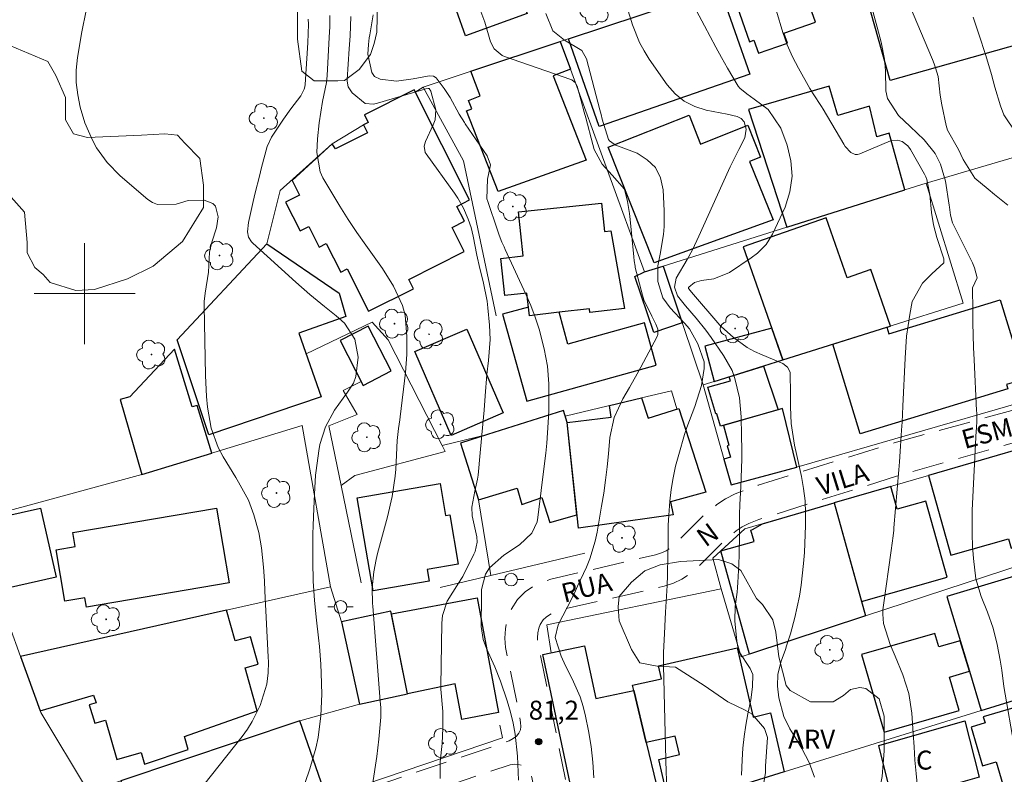
# Model space of a CAD drawing. Units: metres. Extents: x 287933 to 288449, y 1669915 to 1670479.
# Drawn here: x 288195 to 288273, y 1669962 to 1670022 of the extents above; entities that cross this region are included whole.
import ezdxf
from ezdxf.enums import TextEntityAlignment as Align

# ---------------------------------------------------------------- set-up
doc = ezdxf.new("R2010")
doc.units = ezdxf.units.M
doc.header["$MEASUREMENT"] = 0
doc.linetypes.add('HIDDEN', pattern=[0.375, 0.25, -0.125])
for name, color, linetype, lineweight, true_color in [('Arvores_Isoladas', 7, 'Continuous', 18, 0x00ff33), ('Curvas_Intermediarias', 7, 'Continuous', 9, 0x783c14), ('Curvas_Mestras', 7, 'Continuous', 20, 0x783c14), ('Pto_Cotado', 7, 'Continuous', 9, 0x783c14), ('Topon_Pto_Cotado', 7, 'Continuous', 9, 0x783c14), ('Topon_Vegetacao', 7, 'Continuous', 9, 0x00ff33), ('Vegetacao', 7, 'Orla8', 9, 0x00ff33)]:
    doc.layers.add(name, color=color, linetype=linetype, lineweight=lineweight, true_color=true_color)
for name, color, linetype, lineweight in [('Edificacoes', 7, 'Continuous', 30), ('Malha_Coordenadas', 7, 'Continuous', 15), ('Muro_Grade', 8, 'Continuous', 20), ('Nao_Pavimentada_S_Mfio', 10, 'HIDDEN', 15), ('Poste', 7, 'Continuous', 9), ('Topon_de_Vias', 7, 'Continuous', 9), ('Topon_Fundacao_Const_Ruinas', 7, 'Continuous', 9)]:
    doc.layers.add(name, color=color, linetype=linetype, lineweight=lineweight)
doc.styles.add('Arial', font='arial.ttf', dxfattribs={"height": 1.5})
doc.styles.get("Standard").update_dxf_attribs({"font": 'arial.ttf'})
doc.linetypes.add('Orla8', pattern='A,6,-0.5,["V",Standard,S=1,R=0,X=-0.5,Y=-1],-0.5,6,-0.5,["V",Standard,S=1,R=0,X=-0.5,Y=-1],-0.5', length=14)

# ---------------------------------------------------------------- blocks, each defined once
blk = doc.blocks.new('Cotas')
at = {"layer": 'Pto_Cotado'}
blk.add_hatch(color=256, dxfattribs=at).paths.add_polyline_path([(0, 0.24, 1), (0, -0.24, 1)])
at = {"layer": 'Pto_Cotado', "lineweight": -3}
blk.add_lwpolyline([(0, -0.24, -1), (0, 0.24, -1)], format="xyb", close=True, dxfattribs=at)
blk = doc.blocks.new('Poste')
at = {"layer": 'Poste'}
for points in [[(-0.5, 0), (-1, 0)], [(0.5, 0), (1, 0)]]:
    blk.add_lwpolyline(points, dxfattribs=at)
blk.add_lwpolyline([(0, 0.5, 1), (0, -0.5, 1)], format="xyb", close=True, dxfattribs=at)
blk = doc.blocks.new('Arvore')
at = {"layer": 'Arvores_Isoladas'}
blk.add_lwpolyline([(-0.718, 0.493, 0.872324), (-0.722, -0.551, 0.862983), (0.284, -0.827, 0.900105), (0.89, 0.029, 0.863155), (0.262, 0.861, 0.882486)], format="xyb", close=True, dxfattribs=at)
blk.add_circle((0, 0), 0.0286, dxfattribs=at)

msp = doc.modelspace()

# ---------------------------------------------------------------- linework, layer by layer
at = {"layer": 'Curvas_Intermediarias', "flags": 128}
for points, elevation in [([(288273.038, 1670006.986), (288271.997, 1670007.837), (288271.477, 1670008.267), (288270.427, 1670009.117), (288269.516, 1670010.598), (288269.126, 1670011.388), (288268.256, 1670012.939), (288268.156, 1670013.289), (288267.806, 1670014.929), (288267.696, 1670015.7), (288267.516, 1670017.17), (288267.326, 1670017.85), (288267.216, 1670018.181), (288267.085, 1670018.511), (288264.024, 1670025.774)], 88), ([(288200.129, 1670022.382), (288199.779, 1670020.712), (288199.439, 1670018.671), (288199.339, 1670017.68), (288199.329, 1670016.69), (288199.449, 1670015.71), (288199.649, 1670014.739), (288200.019, 1670013.519), (288200.589, 1670012.178), (288200.929, 1670011.538), (288201.77, 1670010.358), (288202.8, 1670009.327), (288205.001, 1670007.446), (288205.371, 1670007.206), (288205.771, 1670007.036), (288207.242, 1670007.086), (288208.192, 1670007.356), (288209.453, 1670007.396), (288210.133, 1670007.126), (288210.363, 1670006.906), (288210.553, 1670006.066), (288210.423, 1670005.195), (288210.073, 1670004.055), (288209.873, 1670003.285), (288209.803, 1670001.694), (288209.533, 1670000.043), (288209.463, 1669999.363), (288209.453, 1669999.023), (288209.563, 1669993.531), (288209.643, 1669991.85), (288209.733, 1669991.01), (288210.003, 1669989.359), (288210.563, 1669987.819), (288210.953, 1669987.078), (288211.964, 1669985.448), (288212.174, 1669985.088), (288212.964, 1669983.647), (288213.394, 1669982.507), (288213.774, 1669981.096), (288213.995, 1669979.895), (288214.155, 1669978.345), (288214.225, 1669977.264), (288214.265, 1669976.454), (288214.525, 1669971.262), (288214.535, 1669970.842), (288214.515, 1669970.012), (288214.415, 1669969.091), (288213.874, 1669967.421), (288213.254, 1669966.15), (288212.884, 1669965.55), (288212.464, 1669964.97), (288209.443, 1669961.148)], 77), ([(288231.191, 1670022.742), (288231.661, 1670021.462), (288232.112, 1670019.911), (288232.392, 1670019.361), (288233.032, 1670018.841), (288233.222, 1670018.761), (288238.464, 1670016.93), (288238.554, 1670016.9), (288238.844, 1670016.66), (288238.974, 1670016.41), (288239.284, 1670015.249), (288239.525, 1670014.349), (288239.645, 1670013.899), (288240.195, 1670011.798), (288240.325, 1670011.398), (288240.945, 1670010.227), (288241.735, 1670009.377), (288242.716, 1670008.267), (288242.956, 1670007.276), (288243.106, 1670006.336), (288243.156, 1670005.856), (288243.456, 1670002.915), (288243.486, 1670002.594), (288243.546, 1670002.164), (288243.566, 1670002.064), (288244.126, 1669999.863), (288244.236, 1669999.503), (288244.877, 1669998.203), (288245.197, 1669997.592), (288245.357, 1669997.172), (288245.337, 1669996.762), (288245.267, 1669996.562), (288244.006, 1669994.191), (288243.706, 1669993.651), (288243.106, 1669992.57), (288242.586, 1669991.67), (288241.906, 1669990.19), (288241.565, 1669988.609), (288241.445, 1669987.328), (288241.335, 1669986.288), (288241.215, 1669985.248), (288241.065, 1669984.207), (288240.895, 1669983.177), (288240.545, 1669981.126), (288240.395, 1669980.416), (288239.965, 1669979.025), (288239.695, 1669978.355), (288239.004, 1669976.844), (288238.744, 1669976.304), (288238.214, 1669975.224), (288237.464, 1669973.793), (288237.224, 1669972.783), (288237.704, 1669971.312), (288238.034, 1669970.552), (288238.574, 1669969.521), (288239.204, 1669968.091), (288239.435, 1669967.341), (288239.625, 1669966.58), (288239.855, 1669965.4), (288240.065, 1669964.169), (288240.215, 1669962.929), (288240.285, 1669961.688)], 82), ([(288246.067, 1669961.068), (288246.017, 1669962.108), (288245.977, 1669963.139), (288245.947, 1669964.179), (288245.917, 1669965.22), (288245.787, 1669970.572), (288245.787, 1669970.722), (288245.787, 1669971.602), (288245.877, 1669973.123), (288245.937, 1669974.233), (288245.967, 1669974.793), (288246.077, 1669976.914), (288246.107, 1669977.715), (288246.147, 1669979.295), (288246.157, 1669980.096), (288246.177, 1669981.676), (288246.227, 1669982.477), (288246.307, 1669983.567), (288246.407, 1669984.497), (288246.557, 1669985.428), (288246.757, 1669986.348), (288246.998, 1669987.258), (288247.468, 1669988.849), (288247.638, 1669989.409), (288248.278, 1669991.07), (288248.808, 1669992.741), (288249.008, 1669994.081), (288249.008, 1669994.591), (288248.508, 1669996.032), (288247.848, 1669997.212), (288247.468, 1669997.662), (288246.317, 1669998.873), (288245.747, 1669999.673), (288245.337, 1670000.964), (288245.347, 1670002.194), (288245.527, 1670003.125), (288245.787, 1670004.675), (288245.847, 1670005.296), (288245.857, 1670006.556), (288245.767, 1670008.217), (288245.557, 1670009.157), (288245.167, 1670009.967), (288244.517, 1670010.588), (288243.706, 1670011.098), (288242.016, 1670011.748), (288241.886, 1670011.818), (288241.535, 1670012.078), (288241.445, 1670012.198), (288240.955, 1670013.789), (288240.855, 1670014.159), (288240.755, 1670014.529), (288239.695, 1670018.561), (288239.335, 1670019.231), (288237.954, 1670020.041), (288237.044, 1670020.782), (288236.483, 1670022.162)], 83), ([(288251.98, 1669961.908), (288252.03, 1669963.129), (288252.08, 1669964.039), (288252.17, 1669964.95), (288252.31, 1669965.85), (288252.48, 1669966.75), (288252.71, 1669967.851), (288252.85, 1669968.891), (288252.87, 1669969.872), (288252.65, 1669970.352), (288251.789, 1669971.662), (288251.669, 1669972.062), (288251.599, 1669972.493), (288251.449, 1669974.113), (288251.469, 1669975.244), (288251.629, 1669976.374), (288251.659, 1669976.754), (288251.689, 1669977.134), (288251.749, 1669978.575), (288251.779, 1669979.355), (288251.809, 1669980.926), (288251.819, 1669982.547), (288251.829, 1669983.277), (288251.909, 1669984.727), (288251.949, 1669985.448), (288251.99, 1669986.898), (288251.99, 1669987.629), (288251.97, 1669988.769), (288251.949, 1669990.26), (288251.809, 1669991.75), (288251.449, 1669993.271), (288251.219, 1669993.911), (288250.549, 1669995.101), (288249.559, 1669996.532), (288249.148, 1669997.102), (288248.378, 1669998.053), (288247.548, 1669999.033), (288246.898, 1669999.823), (288246.667, 1670000.504), (288246.787, 1670001.214), (288247.668, 1670002.694), (288248.098, 1670003.465), (288248.598, 1670004.535), (288250.429, 1670008.627), (288251.069, 1670010.027), (288251.409, 1670010.708), (288251.759, 1670011.398), (288252.23, 1670012.328), (288252.35, 1670012.999), (288252.18, 1670013.579), (288251.949, 1670013.839), (288251.619, 1670014.009), (288251.279, 1670014.099), (288250.979, 1670014.159), (288250.829, 1670014.189), (288249.178, 1670014.509), (288248.268, 1670014.799), (288247.438, 1670015.209), (288246.717, 1670015.81), (288246.087, 1670016.52), (288244.667, 1670018.551), (288244.266, 1670019.191), (288243.896, 1670019.851), (288243.336, 1670021.262), (288242.906, 1670022.722)], 84), ([(288265.885, 1669960.958), (288265.785, 1669962.028), (288265.695, 1669963.089), (288265.625, 1669964.149), (288265.555, 1669965.21), (288265.445, 1669966.82), (288265.195, 1669968.351), (288264.745, 1669969.842), (288264.124, 1669971.322), (288263.724, 1669972.242), (288263.204, 1669973.903), (288263.144, 1669974.633), (288263.164, 1669974.994), (288263.194, 1669975.364), (288263.814, 1669979.665), (288263.974, 1669980.826), (288264.014, 1669981.286), (288264.024, 1669981.376), (288264.034, 1669981.466), (288264.414, 1669986.048), (288264.464, 1669986.678), (288264.554, 1669987.939), (288264.635, 1669989.199), (288264.675, 1669989.829), (288264.735, 1669991.09), (288264.905, 1669994.881), (288265.035, 1669996.622), (288265.155, 1669997.482), (288265.295, 1669998.343), (288265.485, 1669999.383), (288266.285, 1670000.834), (288267.015, 1670001.554), (288267.966, 1670002.444), (288267.986, 1670002.504), (288267.966, 1670002.745), (288267.416, 1670004.445), (288267.166, 1670005.446), (288266.995, 1670006.406), (288266.875, 1670007.847), (288266.635, 1670009.017), (288266.545, 1670009.227), (288266.435, 1670009.437), (288265.335, 1670011.398), (288265.135, 1670011.678), (288264.675, 1670012.018), (288264.324, 1670012.138), (288263.764, 1670012.078), (288261.343, 1670011.048), (288261.153, 1670010.998), (288260.963, 1670010.998), (288260.613, 1670011.158), (288260.183, 1670011.638), (288260.063, 1670011.818), (288258.432, 1670014.599), (288258.302, 1670014.809), (288257.632, 1670015.8), (288257.502, 1670016), (288257.382, 1670016.21), (288256.481, 1670017.82), (288256.011, 1670018.741), (288255.591, 1670019.681), (288255.241, 1670020.652), (288254.751, 1670022.342)], 86), ([(288262.234, 1670022.812), (288262.544, 1670021.642), (288262.704, 1670021.072), (288263.014, 1670019.901), (288263.274, 1670018.551), (288263.364, 1670017.64), (288263.384, 1670016.04), (288263.514, 1670015.42), (288264.384, 1670014.079), (288265.325, 1670013.229), (288266.425, 1670012.158), (288267.296, 1670011.068), (288267.716, 1670010.237), (288268.096, 1670008.897), (288268.396, 1670006.986), (288268.416, 1670006.846), (288268.496, 1670006.206), (288268.666, 1670005.586), (288268.686, 1670005.546), (288270.237, 1670002.434), (288270.407, 1670002.044), (288270.617, 1670001.254), (288270.257, 1670000.454), (288270.267, 1669998.653), (288270.277, 1669997.673), (288270.297, 1669996.702), (288270.337, 1669995.722), (288270.377, 1669994.751), (288270.567, 1669990.75), (288270.577, 1669990.55), (288270.587, 1669990.35), (288270.577, 1669989.949), (288270.557, 1669989.339), (288270.547, 1669989.139), (288270.227, 1669982.867), (288270.207, 1669981.916), (288270.207, 1669980.956), (288270.257, 1669980.006), (288270.327, 1669979.055), (288270.517, 1669977.435), (288270.937, 1669976.044), (288271.437, 1669974.803), (288271.877, 1669973.543), (288272.197, 1669972.242), (288272.438, 1669970.992), (288272.558, 1669970.212), (288272.718, 1669968.911), (288273.588, 1669963.899)], 87), ([(288217.696, 1670021.712), (288217.716, 1670021.312), (288217.646, 1670019.841), (288217.446, 1670016.54), (288217.416, 1670016.35), (288217.376, 1670016.16), (288217.116, 1670015.63), (288216.315, 1670014.619), (288215.735, 1670013.789), (288214.795, 1670012.378), (288214.445, 1670011.628), (288214.005, 1670009.967), (288213.834, 1670009.297), (288213.484, 1670007.957), (288213.324, 1670007.286), (288212.964, 1670005.636), (288212.894, 1670004.885), (288212.974, 1670004.465), (288213.204, 1670004.095), (288213.304, 1670003.995), (288216.696, 1670000.904), (288217.816, 1669999.923), (288218.966, 1669998.973), (288219.897, 1669998.233), (288220.567, 1669997.662), (288221.377, 1669996.402), (288221.628, 1669994.981), (288221.457, 1669993.431), (288221.277, 1669992.911), (288220.807, 1669992.2), (288219.767, 1669990.77), (288219.047, 1669989.469), (288218.596, 1669988.049), (288218.516, 1669987.559), (288218.306, 1669986.008), (288218.266, 1669985.638), (288218.186, 1669984.137), (288218.136, 1669983.007), (288218.086, 1669981.666), (288218.056, 1669980.966), (288218.046, 1669979.575), (288218.046, 1669978.805), (288218.086, 1669977.254), (288218.196, 1669975.714), (288218.356, 1669974.163), (288218.506, 1669972.773), (288218.576, 1669972.072), (288218.676, 1669970.672), (288218.716, 1669969.972), (288218.756, 1669968.301), (288218.686, 1669966.59), (288218.466, 1669964.89), (288218.296, 1669964.049), (288217.816, 1669962.409), (288216.676, 1669959.087)], 78), ([(288222.738, 1669960.958), (288223.018, 1669962.689), (288223.118, 1669963.379), (288223.288, 1669964.76), (288223.438, 1669966.5), (288223.428, 1669967.25), (288223.388, 1669967.761), (288222.788, 1669975.274), (288222.768, 1669975.484), (288222.738, 1669976.734), (288222.878, 1669977.995), (288223.058, 1669978.955), (288223.178, 1669979.435), (288223.968, 1669982.346), (288224.329, 1669983.937), (288224.559, 1669985.568), (288224.609, 1669986.108), (288224.639, 1669986.658), (288224.729, 1669988.389), (288224.829, 1669989.319), (288224.929, 1669990.019), (288224.959, 1669990.25), (288225.389, 1669993.761), (288225.449, 1669994.471), (288225.499, 1669995.182), (288225.479, 1669996.612), (288225.349, 1669998.293), (288225.139, 1669999.063), (288224.449, 1670000.584), (288223.568, 1670001.994), (288222.238, 1670003.835), (288221.527, 1670004.845), (288220.847, 1670005.866), (288220.187, 1670006.906), (288219.547, 1670007.957), (288218.846, 1670009.147), (288218.626, 1670009.627), (288218.366, 1670011.158), (288218.426, 1670012.238), (288218.546, 1670013.499), (288218.806, 1670015.199), (288219.137, 1670016.69), (288219.167, 1670016.97), (288219.187, 1670017.26), (288219.357, 1670020.251), (288219.387, 1670021.132), (288219.387, 1670022.002)], 79), ([(288234.313, 1669961.518), (288234.243, 1669963.419), (288234.072, 1669965.16), (288233.902, 1669966.02), (288233.692, 1669966.88), (288233.442, 1669967.791), (288232.912, 1669969.331), (288232.442, 1669970.462), (288231.792, 1669971.932), (288231.541, 1669972.633), (288231.381, 1669973.673), (288231.381, 1669974.533), (288231.411, 1669975.184), (288231.411, 1669976.594), (288231.712, 1669977.805), (288232.042, 1669978.305), (288233.162, 1669979.305), (288234.413, 1669980.116), (288235.393, 1669981.036), (288235.793, 1669981.956), (288235.863, 1669982.296), (288236.393, 1669986.568), (288236.483, 1669987.378), (288236.563, 1669988.179), (288236.673, 1669989.809), (288236.713, 1669990.73), (288236.733, 1669992.14), (288236.733, 1669992.851), (288236.623, 1669994.261), (288236.363, 1669995.642), (288235.953, 1669997.172), (288235.653, 1669998.123), (288235.293, 1669999.053), (288234.903, 1669999.963), (288233.262, 1670003.495), (288233.182, 1670003.685), (288233.012, 1670004.055), (288232.792, 1670004.625), (288232.652, 1670005.015), (288231.892, 1670007.286), (288231.832, 1670007.496), (288231.872, 1670009.057), (288232.112, 1670010.187), (288231.842, 1670010.908), (288230.111, 1670013.429), (288230.041, 1670013.529), (288229.621, 1670014.199), (288228.92, 1670015.51), (288228.44, 1670016.22), (288227.81, 1670017.08), (288227.6, 1670017.21), (288227.27, 1670017.22), (288225.989, 1670016.98), (288224.669, 1670016.81), (288223.388, 1670016.95), (288222.938, 1670017.18), (288222.728, 1670017.5), (288222.418, 1670018.931), (288222.448, 1670019.701), (288222.508, 1670020.221), (288222.558, 1670020.472), (288222.838, 1670022.042)], 81), ([(288270.297, 1670021.862), (288270.747, 1670020.522), (288271.307, 1670018.831), (288271.747, 1670017.34), (288272.007, 1670016.34), (288272.448, 1670014.849), (288272.718, 1670014.149), (288273.698, 1670012.698)], 89)]:
    msp.add_lwpolyline(points, dxfattribs=dict(at, elevation=elevation))
at = {"layer": 'Curvas_Mestras', "flags": 128}
for points, elevation in [([(288247.758, 1670023.643), (288249.038, 1670021.172), (288249.479, 1670020.331), (288249.929, 1670019.501), (288250.389, 1670018.671), (288250.859, 1670017.84), (288251.699, 1670016.42), (288251.839, 1670016.24), (288252.39, 1670015.79), (288252.98, 1670015.379), (288254.08, 1670014.559), (288255.071, 1670013.079), (288255.581, 1670011.748), (288255.881, 1670010.508), (288255.981, 1670009.277), (288255.801, 1670008.057), (288255.411, 1670006.836), (288254.43, 1670004.705), (288253.92, 1670003.885), (288253.24, 1670003.205), (288252.73, 1670002.825), (288251.019, 1670001.674), (288249.779, 1670001.164), (288248.798, 1670001.044), (288248.258, 1670000.874), (288247.798, 1670000.514), (288247.788, 1670000.494), (288247.788, 1670000.414), (288247.808, 1670000.374), (288247.898, 1670000.254), (288248.018, 1670000.113), (288250.249, 1669997.492), (288250.349, 1669997.392), (288251.339, 1669996.532), (288252.41, 1669995.742), (288253, 1669995.422), (288253.6, 1669995.142), (288255.251, 1669994.461), (288255.621, 1669994.191), (288255.831, 1669993.781), (288255.851, 1669992), (288255.841, 1669991.04), (288255.911, 1669989.729), (288256.161, 1669988.009), (288256.351, 1669987.188), (288256.711, 1669985.538), (288256.881, 1669984.577), (288257.001, 1669983.607), (288257.042, 1669982.637), (288257.042, 1669981.656), (288256.941, 1669979.525), (288256.881, 1669978.655), (288256.691, 1669976.924), (288256.551, 1669976.064), (288256.191, 1669974.363), (288255.841, 1669973.093), (288255.541, 1669972.142), (288255.441, 1669971.842), (288255.101, 1669970.932), (288254.851, 1669969.902), (288254.821, 1669968.951), (288254.931, 1669968.011), (288255.311, 1669966.54), (288255.801, 1669965.58), (288256.331, 1669964.719), (288256.751, 1669964.009), (288257.322, 1669962.909), (288257.742, 1669961.738)], 85), ([(288221.067, 1670021.922), (288220.997, 1670020.381), (288220.937, 1670019.351), (288220.777, 1670016.94), (288220.777, 1670016.79), (288220.847, 1670016.36), (288221.167, 1670015.87), (288222.198, 1670015.049), (288222.848, 1670014.989), (288223.178, 1670015.059), (288226.639, 1670016.09), (288227, 1670016.19), (288227.18, 1670016.23), (288227.27, 1670016.21), (288227.4, 1670016), (288227.79, 1670014.539), (288227.72, 1670013.739), (288227.58, 1670013.339), (288226.97, 1670012.018), (288226.87, 1670011.658), (288226.94, 1670011.168), (288227.01, 1670011.058), (288229.261, 1670007.947), (288229.521, 1670007.556), (288229.971, 1670006.746), (288230.341, 1670005.876), (288230.571, 1670005.215), (288230.731, 1670004.535), (288231.041, 1670003.035), (288231.271, 1670001.994), (288231.531, 1670000.964), (288231.842, 1669999.403), (288231.902, 1669998.873), (288232.032, 1669997.492), (288232.082, 1669996.372), (288231.942, 1669994.711), (288231.832, 1669993.591), (288231.701, 1669991.9), (288231.611, 1669990.78), (288231.511, 1669989.659), (288231.411, 1669988.539), (288231.301, 1669987.408), (288231.141, 1669985.648), (288231.091, 1669985.328), (288230.871, 1669984.377), (288230.641, 1669983.107), (288230.661, 1669982.416), (288231.041, 1669980.766), (288231.051, 1669980.346), (288230.891, 1669979.585), (288230.801, 1669979.385), (288229.911, 1669977.615), (288229.881, 1669977.545), (288229.571, 1669977.084), (288228.67, 1669975.664), (288228.31, 1669974.533), (288228.25, 1669973.933), (288228.17, 1669968.951), (288228.18, 1669968.701), (288228.35, 1669966.95), (288228.35, 1669965.63), (288228.28, 1669964.419), (288228.13, 1669962.949), (288228.14, 1669961.648)], 80)]:
    msp.add_lwpolyline(points, dxfattribs=dict(at, elevation=elevation))
at = {"layer": 'Edificacoes', "flags": 128}
for points in [[(288265.845, 1670029.298), (288274.492, 1670032.167), (288277.694, 1670020.792), (288263.73, 1670016.862), (288260.961, 1670026.7), (288266.164, 1670028.165)], [(288229.244, 1670025.83), (288235.11, 1670027.944), (288236.873, 1670023.051), (288234.936, 1670022.353), (288235.01, 1670022.146), (288230.144, 1670020.393), (288229.426, 1670022.387), (288230.363, 1670022.724)], [(288251.05, 1670024.389), (288252.61, 1670019.923), (288252.946, 1670020.041), (288253.305, 1670019.014), (288255.601, 1670019.817), (288255.33, 1670020.592), (288257.821, 1670021.462), (288257.111, 1670023.495), (288258.626, 1670024.025), (288257.725, 1670026.604)], [(288243.946, 1670022.032), (288250.257, 1670024.126), (288252.616, 1670017.357), (288240.715, 1670013.209), (288238.294, 1670020.156)], [(288237.634, 1670019.937), (288238.43, 1670017.757), (288237.075, 1670017.225), (288239.692, 1670010.558), (288232.724, 1670008.073), (288230.213, 1670014.455), (288230.634, 1670014.621), (288230.376, 1670015.279), (288231.305, 1670015.644), (288230.543, 1670017.584)], [(288222.432, 1670013.528), (288222.068, 1670013.349), (288222.386, 1670012.706), (288219.849, 1670011.454), (288219.583, 1670011.844), (288216.415, 1670008.947), (288216.996, 1670007.794), (288215.895, 1670007.239), (288217.048, 1670004.951), (288217.74, 1670005.3), (288218.557, 1670003.679), (288219.12, 1670003.963), (288220.264, 1670001.693), (288220.778, 1670001.952), (288222.467, 1669998.6), (288226.01, 1670000.385), (288225.64, 1670001.12), (288230.03, 1670003.333), (288229.075, 1670005.229), (288230.043, 1670005.716), (288229.449, 1670006.895), (288230.459, 1670007.404), (288226.069, 1670016.116), (288222.134, 1670014.132)], [(288264.88, 1670008.209), (288263.656, 1670012.687), (288262.669, 1670012.403), (288262.1, 1670014.815), (288259.59, 1670014.076), (288258.909, 1670016.418), (288252.518, 1670014.553), (288255.546, 1670005.264)], [(288245.06, 1670002.438), (288241.431, 1670011.572), (288247.817, 1670014.109), (288248.722, 1670011.831), (288252.472, 1670013.321), (288253.478, 1670010.789), (288252.59, 1670010.437), (288254.471, 1670005.829)], [(288237.537, 1669998.517), (288235.185, 1669998.246), (288234.979, 1670000.034), (288233.252, 1669999.835), (288232.915, 1670002.768), (288234.701, 1670002.974), (288234.328, 1670006.458), (288240.897, 1670007.162), (288241.138, 1670004.919), (288241.631, 1670004.972), (288242.707, 1669998.809), (288239.974, 1669998.495), (288239.939, 1669998.794)], [(288263.478, 1669997.337), (288263.761, 1669997.426), (288262.195, 1670001.898), (288260.32, 1670001.242), (288258.66, 1670005.983), (288252.109, 1670003.69), (288255.239, 1669994.75)], [(288214.416, 1670003.932), (288220.131, 1670000.041), (288220.664, 1669998.183), (288216.947, 1669996.868), (288218.707, 1669991.837), (288209.822, 1669988.823), (288207.317, 1669996.333)], [(288245.772, 1670002.18), (288247.278, 1669997.683), (288245.027, 1669996.932), (288243.536, 1670001.354), (288244.286, 1670001.714)], [(288263.478, 1669997.337), (288263.633, 1669996.828), (288272.433, 1669999.512), (288274.35, 1669993.229), (288272.928, 1669992.795), (288273.028, 1669992.466), (288261.35, 1669988.905), (288259.189, 1669995.99)], [(288235.106, 1669998.929), (288233.069, 1669998.36), (288234.99, 1669991.489), (288245.22, 1669994.349), (288244.286, 1669997.689), (288238.241, 1669995.999), (288237.537, 1669998.517), (288235.185, 1669998.246)], [(288222.039, 1669992.741), (288224.253, 1669993.884), (288222.422, 1669997.431), (288220.208, 1669996.288)], [(288230.231, 1669997.186), (288233.103, 1669990.554), (288228.998, 1669988.776), (288226.126, 1669995.409)], [(288255.239, 1669994.75), (288254.36, 1669997.259), (288249.055, 1669995.827), (288249.806, 1669993.044), (288253.747, 1669994.282)], [(288210.053, 1669987.371), (288208.9, 1669991.145), (288208.52, 1669991.029), (288207.119, 1669995.614), (288203.569, 1669991.843), (288202.807, 1669991.622), (288204.535, 1669985.678)], [(288254.861, 1669990.809), (288250.319, 1669989.499), (288250.019, 1669990.5), (288249.929, 1669990.48), (288249.318, 1669992.601), (288251.089, 1669993.111), (288250.999, 1669993.411), (288253.72, 1669994.271)], [(288239.064, 1669981.436), (288238.185, 1669989.797), (288241.645, 1669990.22), (288241.535, 1669991.14), (288244.056, 1669991.74), (288244.577, 1669990.14), (288247.008, 1669990.92), (288249.138, 1669984.297), (288246.347, 1669983.527), (288246.567, 1669982.487)], [(288255.211, 1669990.91), (288250.541, 1669989.563), (288250.979, 1669988.009), (288250.839, 1669987.969), (288251.099, 1669987.058), (288250.579, 1669986.908), (288251.149, 1669984.877), (288256.351, 1669986.258)], [(288238.936, 1669982.487), (288238.185, 1669989.797), (288237.894, 1669990.76), (288231.871, 1669988.846), (288229.741, 1669988.169), (288231.151, 1669983.677), (288234.232, 1669984.617), (288234.593, 1669983.327), (288236.163, 1669983.877), (288236.794, 1669981.896)], [(288266.753, 1669985.603), (288268.522, 1669979.315), (288273.093, 1669980.601), (288273.301, 1669979.863), (288274.019, 1669980.065), (288274.414, 1669978.66), (288281.77, 1669981.084), (288279.469, 1669989.263), (288279.082, 1669989.183)], [(288222.816, 1669976.482), (288221.55, 1669983.844), (288228.123, 1669984.975), (288228.559, 1669982.442), (288228.883, 1669982.498), (288229.554, 1669978.596), (288227.104, 1669978.175), (288227.264, 1669977.247)], [(288261.458, 1669975.655), (288268.246, 1669977.576), (288266.547, 1669983.583), (288264.281, 1669982.942), (288263.773, 1669984.738), (288259.311, 1669983.443)], [(288259.311, 1669983.443), (288261.777, 1669974.497), (288252.59, 1669971.47), (288250.331, 1669979.655), (288252.966, 1669980.388), (288252.716, 1669981.295), (288252.846, 1669981.331), (288253.63, 1669981.793)], [(288192.64, 1669979.124), (288191.882, 1669981.997), (288196.509, 1669983.037), (288197.738, 1669977.572), (288193.312, 1669976.577)], [(288199.065, 1669981.102), (288210.419, 1669983.035), (288211.426, 1669977.12), (288200.15, 1669975.201), (288200.024, 1669975.94), (288198.436, 1669975.669), (288197.744, 1669979.731), (288199.254, 1669979.988)], [(288270.001, 1669970.119), (288270.938, 1669967.018), (288279.783, 1669969.771), (288277.086, 1669978.704), (288268.218, 1669976.026)], [(288231.051, 1669975.924), (288232.742, 1669966.86), (288229.831, 1669966.32), (288229.311, 1669969.131), (288225.539, 1669968.331), (288224.273, 1669974.662)], [(288196.481, 1669966.997), (288200.704, 1669968.231), (288200.92, 1669967.63), (288200.366, 1669967.468), (288200.793, 1669966.006), (288201.642, 1669966.254), (288202.549, 1669963.148), (288204.473, 1669963.709), (288204.742, 1669962.787), (288208.192, 1669963.936), (288207.895, 1669964.95), (288213.652, 1669967.004), (288212.713, 1669970.4), (288213.729, 1669970.681), (288213.127, 1669972.859), (288211.905, 1669972.521), (288211.226, 1669974.951), (288194.935, 1669971.301)], [(288225.539, 1669968.331), (288224.229, 1669974.884), (288220.317, 1669974.023), (288221.748, 1669967.531)], [(288269.272, 1669972.537), (288267.585, 1669972.049), (288267.277, 1669973.118), (288261.47, 1669971.44), (288263.246, 1669965.295), (288269.189, 1669967.012), (288268.423, 1669969.663), (288270.001, 1669970.119)], [(288244.438, 1669964.491), (288245.25, 1669961.105), (288242.973, 1669960.622), (288243.432, 1669958.456), (288240.074, 1669957.411), (288239.631, 1669959.69), (288238.78, 1669959.509), (288236.249, 1669971.446), (288239.544, 1669972.145), (288240.431, 1669967.962), (288243.452, 1669968.602)], [(288243.452, 1669968.602), (288243.351, 1669969.023), (288245.631, 1669969.536), (288245.397, 1669970.551), (288251.618, 1669971.986), (288252.883, 1669966.505), (288254.272, 1669966.825), (288255.347, 1669962.165), (288246.312, 1669959.353), (288245.432, 1669963.156), (288247.067, 1669963.534), (288246.728, 1669964.997), (288244.438, 1669964.491)], [(288282.627, 1669960.153), (288279.987, 1669969.136), (288271.098, 1669966.524), (288271.243, 1669966.032), (288270.129, 1669965.705), (288271.032, 1669962.633), (288272.13, 1669962.956), (288273.764, 1669957.396)], [(288219.14, 1669960.136), (288217.026, 1669966.193), (288202.855, 1669961.451), (288205.427, 1669955.569)], [(288262.823, 1669964.246), (288269.649, 1669966.2), (288270.765, 1669961.742), (288263.94, 1669959.789)]]:
    msp.add_lwpolyline(points, close=True, dxfattribs=at)
at = {"layer": 'Malha_Coordenadas', "flags": 128}
for points in [[(288200, 1670004), (288200, 1669996)], [(288204, 1670000), (288196, 1670000)]]:
    msp.add_lwpolyline(points, dxfattribs=at)
at = {"layer": 'Muro_Grade', "flags": 128}
for points in [[(288243.946, 1670022.032), (288251.05, 1670024.389), (288257.725, 1670026.604), (288265.845, 1670029.298), (288276.673, 1670032.891), (288278.641, 1670019.897), (288279.913, 1670012.676), (288266.573, 1670008.741)], [(288237.634, 1670019.937), (288243.946, 1670022.032)], [(288237.634, 1670019.937), (288226.782, 1670016.336)], [(288245.772, 1670002.18), (288244.286, 1670001.714), (288238.43, 1670017.757), (288237.634, 1670019.937)], [(288226.782, 1670016.336), (288226.155, 1670015.945), (288226.069, 1670016.116), (288222.134, 1670014.132), (288222.432, 1670013.528), (288222.068, 1670013.349), (288219.583, 1670011.844), (288215.482, 1670008.149), (288214.416, 1670003.932)], [(288226.782, 1670016.336), (288229.962, 1670010.511), (288232.556, 1669998.243)], [(288266.573, 1670008.741), (288264.88, 1670008.209), (288255.546, 1670005.264), (288245.772, 1670002.18)], [(288248.931, 1669992.769), (288251.015, 1669993.424), (288255.239, 1669994.75), (288263.478, 1669997.337), (288269.508, 1669999.23), (288266.573, 1670008.741)], [(288248.931, 1669992.769), (288245.772, 1670002.18)], [(288281.671, 1670002.084), (288283.172, 1669994.011), (288256.351, 1669986.258), (288251.149, 1669984.877), (288248.931, 1669992.769)], [(288228.279, 1669987.993), (288224.018, 1669996.341), (288222.738, 1669997.738), (288217.522, 1669995.223)], [(288221.884, 1669993.041), (288220.464, 1669992.339), (288221.566, 1669990.436), (288219.32, 1669989.543), (288220.288, 1669984.816)], [(288228.279, 1669987.993), (288231.871, 1669988.846), (288237.894, 1669990.76), (288238.031, 1669990.307), (288244.056, 1669991.74), (288246.437, 1669992.3), (288246.847, 1669990.87)], [(288219.447, 1669976.792), (288217.198, 1669989.564), (288204.535, 1669985.678), (288193.17, 1669982.614), (288191.809, 1669982.275), (288192.155, 1669980.962), (288193.312, 1669976.577), (288194.066, 1669973.722)], [(288284.503, 1669981.984), (288283.367, 1669990.069), (288279.082, 1669989.183), (288266.753, 1669985.603), (288259.311, 1669983.443), (288252.226, 1669981.386), (288249.694, 1669979.079), (288250.363, 1669976.652)], [(288228.279, 1669987.993), (288228.526, 1669987.508), (288221.387, 1669985.618), (288220.288, 1669984.816)], [(288220.288, 1669984.816), (288221.866, 1669977.111)], [(288232.132, 1669977.711), (288231.151, 1669983.677)], [(288284.503, 1669981.984), (288274.414, 1669978.66), (288261.777, 1669974.497), (288251.933, 1669971.253), (288250.363, 1669976.652)], [(288232.132, 1669977.711), (288239.57, 1669979.47)], [(288228.115, 1669976.761), (288232.132, 1669977.711)], [(288194.935, 1669971.301), (288196.533, 1669966.854), (288200.305, 1669960.598), (288202.855, 1669961.451), (288217.026, 1669966.193), (288221.748, 1669967.531), (288220.317, 1669974.023), (288219.447, 1669976.792)], [(288219.447, 1669976.792), (288211.226, 1669974.951), (288194.935, 1669971.301)], [(288240.074, 1669957.411), (288239.631, 1669959.69), (288238.78, 1669959.509), (288236.249, 1669971.446), (288236.908, 1669971.586), (288236.559, 1669973.799), (288250.363, 1669976.652)], [(288194.066, 1669973.722), (288194.935, 1669971.301)], [(288240.074, 1669957.411), (288245.715, 1669959.167), (288255.347, 1669962.165), (288270.938, 1669967.018), (288279.783, 1669969.771), (288285.95, 1669971.691)], [(288232.836, 1669965.847), (288233.06, 1669964.85), (288219.14, 1669960.136), (288205.431, 1669955.566)]]:
    msp.add_lwpolyline(points, dxfattribs=at)
at = {"layer": 'Nao_Pavimentada_S_Mfio', "ltscale": 10, "flags": 128}
msp.add_lwpolyline([(288285.67, 1669990.073), (288285.632, 1669990.263), (288285.58, 1669990.432), (288285.499, 1669990.584), (288285.377, 1669990.723), (288285.2, 1669990.818), (288284.993, 1669990.868), (288284.785, 1669990.881), (288284.536, 1669990.86), (288281.232, 1669990.135), (288273.568, 1669988.222), (288264.773, 1669985.721), (288253.33, 1669982.125), (288252.541, 1669981.813), (288252.019, 1669981.54), (288251.535, 1669981.223), (288250.581, 1669980.425), (288248.465, 1669978.307), (288247.823, 1669977.768), (288247.251, 1669977.404), (288246.6, 1669977.093), (288245.845, 1669976.849), (288237.951, 1669975.042), (288237.645, 1669974.958), (288237.028, 1669974.725), (288236.772, 1669974.591), (288236.505, 1669974.415), (288236.281, 1669974.182), (288236.045, 1669973.817), (288235.928, 1669973.529), (288235.853, 1669973.153), (288235.828, 1669972.765), (288235.859, 1669972.373), (288238.827, 1669957.7), (288236.303, 1669957.189), (288235.384, 1669961.732), (288235.314, 1669961.997), (288235.212, 1669962.206), (288235.046, 1669962.402), (288234.846, 1669962.552), (288234.596, 1669962.681), (288234.297, 1669962.754), (288233.975, 1669962.769), (288233.664, 1669962.725), (288222.134, 1669958.845), (288209.211, 1669954.261), (288196.14, 1669949.617), (288195.54, 1669951.323), (288208.604, 1669955.965), (288221.555, 1669960.558), (288233.303, 1669964.511), (288233.59, 1669964.622), (288233.916, 1669964.804), (288234.162, 1669964.997), (288234.351, 1669965.225), (288234.471, 1669965.503), (288234.502, 1669965.747), (288234.491, 1669966.076), (288234.334, 1669966.922), (288233.304, 1669972.015), (288233.246, 1669972.746), (288233.294, 1669973.488), (288233.449, 1669974.272), (288233.751, 1669975.013), (288234.253, 1669975.789), (288234.845, 1669976.405), (288235.461, 1669976.812), (288235.943, 1669977.064), (288236.875, 1669977.418), (288239.505, 1669978.007), (288245.154, 1669979.333), (288245.644, 1669979.491), (288246.001, 1669979.662), (288246.299, 1669979.851), (288246.703, 1669980.19), (288248.832, 1669982.316), (288250.019, 1669983.309), (288250.712, 1669983.764), (288251.468, 1669984.159), (288253.28, 1669984.833), (288264.037, 1669988.189), (288277.856, 1669991.98), (288283.405, 1669993.256), (288284.386, 1669993.466), (288284.587, 1669993.534), (288284.759, 1669993.629), (288284.885, 1669993.76), (288284.975, 1669993.923), (288285.005, 1669994.098), (288285, 1669994.344), (288284.947, 1669994.725)], dxfattribs=at)
at = {"layer": 'Vegetacao', "flags": 128}
for points in [[(288220.03, 1670016.839), (288218.161, 1670016.839), (288217.172, 1670017.607), (288216.842, 1670020.135), (288216.842, 1670022.223), (288216.401, 1670025.409), (288215.411, 1670026.838), (288212.883, 1670028.925), (288211.675, 1670029.694), (288210.026, 1670029.913), (288207.608, 1670031.231), (288206.619, 1670032.22), (288204.312, 1670032.988), (288203.432, 1670032.988), (288200.685, 1670032.657), (288198.377, 1670032.876), (288197.498, 1670034.525), (288196.838, 1670036.832), (288195.189, 1670038.48), (288195.079, 1670039.359), (288195.078, 1670040.897), (288196.177, 1670043.425), (288198.044, 1670044.745), (288198.704, 1670045.843), (288200.681, 1670047.383), (288201.12, 1670048.152), (288201.12, 1670049.69), (288200.79, 1670050.02), (288199.801, 1670050.129), (288198.592, 1670050.678), (288197.603, 1670051.997), (288197.383, 1670052.656), (288197.382, 1670056.832), (288197.821, 1670058.15), (288201.366, 1670059.806), (288203.135, 1670061.38), (288203.429, 1670062.952), (288203.922, 1670063.936), (288204.904, 1670064.723), (288205.69, 1670064.821), (288206.084, 1670064.822), (288207.166, 1670064.724), (288208.542, 1670064.429), (288208.838, 1670064.429), (288211.983, 1670065.216), (288214.736, 1670066.396), (288216.997, 1670067.086), (288220.34, 1670067.677), (288222.208, 1670067.579), (288224.273, 1670066.202), (288226.24, 1670063.548), (288226.732, 1670062.074), (288227.126, 1670059.321), (288228.404, 1670058.535), (288229.683, 1670057.257), (288230.077, 1670055.782), (288230.176, 1670053.717), (288230.077, 1670053.128), (288229.194, 1670049.883), (288227.425, 1670046.54), (288226.245, 1670043.589), (288226.147, 1670042.311), (288226.148, 1670040.05), (288226.246, 1670038.772), (288226.542, 1670037.887), (288227.624, 1670037.592), (288229.688, 1670037.986), (288232.147, 1670037.594), (288233.424, 1670036.906), (288233.916, 1670036.218), (288233.916, 1670034.743), (288233.425, 1670034.153), (288232.344, 1670033.267), (288230.967, 1670032.874), (288230.181, 1670031.891), (288229.887, 1670029.924), (288229.887, 1670029.138), (288229.101, 1670028.35), (288227.332, 1670027.465), (288225.758, 1670027.072), (288224.874, 1670026.383), (288224.579, 1670025.793), (288223.203, 1670024.22), (288223.105, 1670020.68), (288222.909, 1670019.795), (288222.614, 1670018.91), (288221.73, 1670017.73), (288220.55, 1670016.845)], [(288197.275, 1670000.88), (288196.72, 1670001.506), (288196.071, 1670002.071), (288195.446, 1670003.216), (288195.446, 1670004.049), (288195.237, 1670006.431), (288193.757, 1670008.096), (288192.183, 1670008.837), (288189.684, 1670011.242), (288187.833, 1670012.814), (288185.797, 1670013.277), (288183.946, 1670014.479), (288182.373, 1670014.756), (288180.706, 1670015.403), (288178.671, 1670016.513), (288177.652, 1670017.531), (288177.004, 1670019.289), (288177.096, 1670021.695), (288179.039, 1670024.287), (288180.519, 1670025.212), (288184.59, 1670026.417), (288186.719, 1670026.417), (288188.384, 1670026.233), (288190.328, 1670025.215), (288191.347, 1670024.197), (288192.272, 1670022.902), (288193.569, 1670019.848), (288197.085, 1670018.369), (288197.733, 1670017.259), (288198.473, 1670015.5), (288198.474, 1670013.743), (288199.123, 1670012.632), (288200.233, 1670012.355), (288204.49, 1670012.541), (288206.341, 1670012.634), (288207.358, 1670012.542), (288207.914, 1670011.894), (288209.117, 1670010.691), (288209.395, 1670008.564), (288209.396, 1670006.805), (288207.731, 1670004.121), (288205.418, 1670002.177), (288203.382, 1670001.159), (288200.791, 1670000.325), (288199.311, 1670000.232)], [(288257.604, 1669951.433), (288256.227, 1669951.432), (288255.337, 1669951.594), (288254.366, 1669952.16), (288253.96, 1669952.566), (288252.988, 1669954.346), (288252.826, 1669956.128), (288253.554, 1669957.261), (288253.634, 1669959.447), (288253.634, 1669960.663), (288253.876, 1669962.119), (288253.876, 1669962.606), (288254.038, 1669964.872), (288253.795, 1669965.602), (288252.823, 1669966.735), (288252.256, 1669967.058), (288250.879, 1669967.706), (288249.016, 1669969.001), (288246.75, 1669970.458), (288245.292, 1669970.539), (288243.915, 1669970.781), (288243.267, 1669971.833), (288242.295, 1669974.1), (288242.214, 1669975.233), (288242.295, 1669976.044), (288243.265, 1669977.177), (288244.318, 1669978.069), (288245.532, 1669978.555), (288247.152, 1669978.798), (288250.148, 1669978.961), (288251.199, 1669978.633), (288251.92, 1669978.081), (288253.144, 1669975.885), (288253.63, 1669975.399), (288254.441, 1669974.184), (288254.684, 1669973.213), (288254.927, 1669971.27), (288255.494, 1669969.003), (288255.818, 1669968.598), (288257.438, 1669967.708), (288259.219, 1669967.709), (288260.029, 1669968.194), (288260.595, 1669968.68), (288261.324, 1669968.842), (288261.81, 1669968.762), (288262.863, 1669967.952), (288263.268, 1669966.576), (288263.269, 1669963.823), (288263.107, 1669961.798), (288262.784, 1669960.26), (288262.623, 1669958.883), (288262.38, 1669957.993), (288260.518, 1669955.563), (288259.467, 1669953.215), (288258.98, 1669952.242), (288258.252, 1669951.595)]]:
    msp.add_lwpolyline(points, close=True, dxfattribs=at)

# ---------------------------------------------------------------- block references
at = {"layer": 'Arvores_Isoladas'}
for p in [(288240.353, 1670022.388), (288214.184, 1670013.884), (288233.873, 1670006.893), (288210.667, 1670003.015), (288224.509, 1669997.622), (288227.25, 1669996.782), (288251.459, 1669997.242), (288205.287, 1669995.179), (288228.149, 1669989.653), (288222.32, 1669988.633), (288215.175, 1669984.227), (288242.516, 1669980.676), (288201.7, 1669974.233), (288258.952, 1669971.822), (288228.37, 1669964.442)]:
    msp.add_blockref('Arvore', p, dxfattribs=at)
at = {"layer": 'Poste'}
for p in [(288233.743, 1669977.373), (288220.247, 1669975.214)]:
    msp.add_blockref('Poste', p, dxfattribs=at)
at = {"layer": 'Pto_Cotado'}
msp.add_blockref('Cotas', (288235.923, 1669964.549, 81.19), dxfattribs=at)

# ---------------------------------------------------------------- texts
at = {"layer": 'Topon_de_Vias', "style": 'Arial'}
for s, rotation, p in [('ESMERALDA', 15.30428, (288269.628, 1669987.694)), ('VILA', 17.28212, (288258.212, 1669983.995)), ('N', 36.19007, (288249.127, 1669979.887)), ('RUA', 14.16887, (288237.943, 1669975.535))]:
    msp.add_text(s, height=1.5, rotation=rotation, dxfattribs=at).set_placement(p)
at = {"layer": 'Topon_Fundacao_Const_Ruinas', "style": 'Arial'}
msp.add_text('C', height=1.5, dxfattribs=at).set_placement((288265.772, 1669962.345))
at = {"layer": 'Topon_Pto_Cotado', "style": 'Arial'}
msp.add_text('81,2', height=1.5, dxfattribs=at).set_placement((288237.125, 1669967.045, 81.19), align=Align.MIDDLE_CENTER)
at = {"layer": 'Topon_Vegetacao', "style": 'Arial'}
msp.add_text('ARV', height=1.5, dxfattribs=at).set_placement((288255.658, 1669964.004))

doc.saveas('drawing.dxf')
